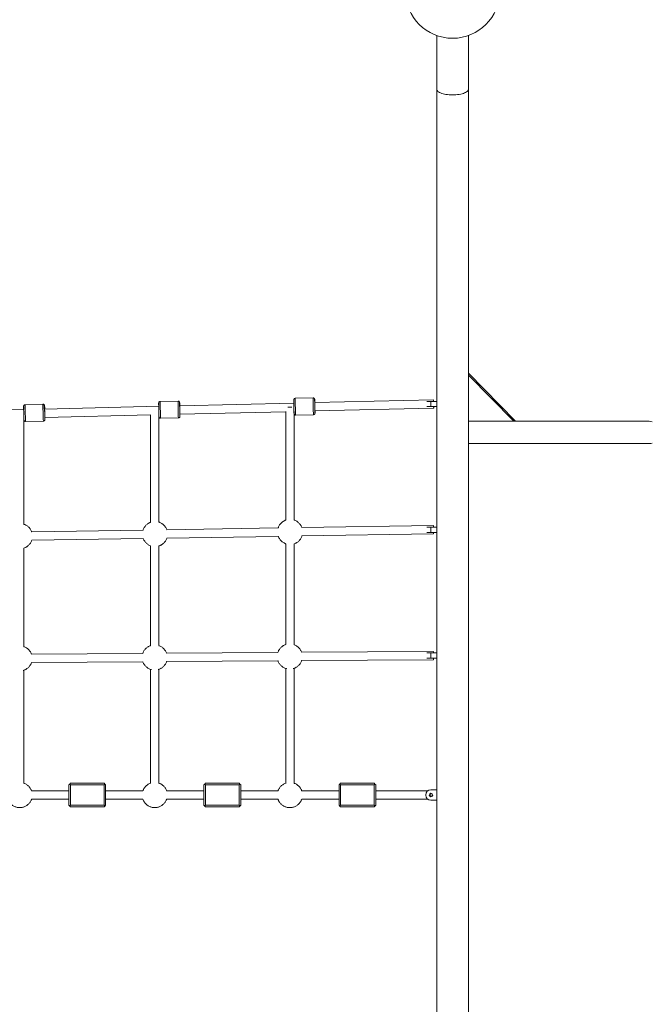
# Paper-space layout 'Fundament_Seitenansicht' of a CAD drawing. Units: millimetres. Extents: x 5 to 415, y 5 to 292.
# Drawn here: x 190 to 230, y 165 to 228 of the extents above; entities that cross this region are included whole.
import ezdxf

# ---------------------------------------------------------------- set-up
doc = ezdxf.new("R2010")
doc.units = ezdxf.units.MM

psp = doc.layouts.new('Fundament_Seitenansicht')

# ---------------------------------------------------------------- linework, layer by layer
at = {"color": 7, "linetype": 'Continuous', "lineweight": 15}
for p, q in [((216.53913, 226.8562), (216.53913, 223.42972)), ((218.54913, 223.42972), (218.54913, 226.8562)), ((216.53913, 223.42972), (216.53913, 142.10688)), ((218.54913, 142.10688), (218.54913, 223.42972)), ((221.55187, 202.32285), (218.54913, 205.3871)), ((200.08664, 203.60675), (198.9537, 203.58014)), ((200.08664, 203.60675), (200.08703, 203.60582)), ((208.67369, 203.80851), (207.54075, 203.78189)), ((208.67369, 203.80851), (208.67408, 203.80758)), ((216.33111, 203.69008), (208.77921, 203.50998)), ((215.90002, 203.59016), (216.1708, 203.59016)), ((216.1708, 203.59016), (216.1708, 203.25683)), ((216.53913, 203.59016), (216.1708, 203.59016)), ((190.26963, 203.06855), (183.0181, 202.89562)), ((191.4996, 203.405), (190.36665, 203.37838)), ((198.85663, 203.27334), (191.60513, 203.10041)), ((198.86121, 203.04448), (198.86242, 202.99502)), ((207.44363, 203.47813), (200.19217, 203.30519)), ((200.20645, 202.77205), (206.93136, 202.93243)), ((206.93136, 202.9343), (206.93136, 196.03031)), ((207.31493, 203.20937), (207.07543, 203.20937)), ((207.44826, 203.24623), (207.44947, 203.19678)), ((207.4647, 202.82179), (207.4647, 202.94635)), ((208.79343, 202.97683), (216.34382, 203.1569)), ((216.1708, 203.25683), (215.91271, 203.25683)), ((216.53913, 203.25683), (216.1708, 203.25683)), ((190.27417, 202.84272), (190.27537, 202.79326)), ((190.2847, 195.77365), (190.2847, 202.53543)), ((190.39171, 202.312), (191.52465, 202.33863)), ((191.61947, 202.56726), (198.34137, 202.72757)), ((198.34137, 202.72764), (198.34137, 195.89669)), ((198.8747, 195.90639), (198.8747, 202.74028)), ((198.97875, 202.51376), (200.1117, 202.54038)), ((207.4647, 196.03914), (207.4647, 202.79909)), ((207.5658, 202.71552), (208.69875, 202.74214)), ((218.54913, 202.32285), (221.4318, 202.32285)), ((221.4318, 202.32285), (221.55187, 202.32285)), ((230.04413, 202.32285), (221.55187, 202.32285)), ((218.54913, 200.90952), (230.04413, 200.90952)), ((197.8634, 195.40376), (190.7829, 195.29398)), ((206.45219, 195.53692), (199.37169, 195.42715)), ((216.33333, 195.69012), (207.96047, 195.56031)), ((215.904, 195.59015), (216.1708, 195.59015)), ((216.1708, 195.59015), (216.1708, 195.25682)), ((216.53913, 195.59015), (216.1708, 195.59015)), ((190.79117, 194.76072), (197.87167, 194.87049)), ((199.37995, 194.89388), (206.46046, 195.00366)), ((207.96874, 195.02704), (216.3416, 195.15686)), ((216.1708, 195.25682), (215.91235, 195.25682)), ((216.53913, 195.25682), (216.1708, 195.25682)), ((190.2847, 187.99219), (190.2847, 194.25709)), ((198.34137, 194.39954), (198.34137, 188.05634)), ((198.8747, 188.05187), (198.8747, 194.39071)), ((206.93136, 194.53335), (206.93136, 188.11638)), ((207.4647, 188.11154), (207.4647, 194.52433)), ((197.84626, 187.5613), (190.76369, 187.51194)), ((206.43574, 187.62116), (199.35317, 187.5718)), ((216.33561, 187.69015), (207.94265, 187.63166)), ((215.9057, 187.59016), (216.1708, 187.59016)), ((216.1708, 187.25682), (215.90943, 187.25682)), ((216.1708, 187.59016), (216.1708, 187.25682)), ((216.53913, 187.59016), (216.1708, 187.59016)), ((216.53913, 187.25682), (216.1708, 187.25682)), ((190.76768, 186.97863), (197.85025, 187.02798)), ((199.35716, 187.03849), (206.43973, 187.08784)), ((207.94664, 187.09834), (216.33932, 187.15683)), ((190.2847, 179.29395), (190.2847, 186.48926)), ((198.34137, 186.54481), (198.34137, 179.29309)), ((198.8747, 179.29309), (198.8747, 186.54931)), ((206.93136, 186.60449), (206.93136, 179.29221)), ((207.4647, 179.29221), (207.4647, 186.60936)), ((193.14636, 179.20016), (193.19636, 179.25016)), ((193.14636, 177.90016), (193.14636, 179.20016)), ((193.19636, 179.25016), (193.24636, 179.30016)), ((193.19636, 179.25016), (193.24636, 179.20016)), ((195.3797, 179.30016), (193.24636, 179.30016)), ((193.24636, 179.20016), (193.24636, 177.90016)), ((195.3797, 179.20016), (193.24636, 179.20016)), ((195.3797, 179.30016), (195.4297, 179.25016)), ((195.3797, 179.20016), (195.4297, 179.25016)), ((195.3797, 177.90016), (195.3797, 179.20016)), ((195.4297, 179.25016), (195.4797, 179.20016)), ((195.4797, 179.20016), (195.4797, 177.90016)), ((201.73636, 179.20016), (201.78637, 179.25016)), ((201.73636, 177.90016), (201.73636, 179.20016)), ((201.78637, 179.25016), (201.83636, 179.30016)), ((201.78637, 179.25016), (201.83636, 179.20016)), ((203.9697, 179.30016), (201.83636, 179.30016)), ((201.83636, 179.20016), (201.83636, 177.90016)), ((203.9697, 179.20016), (201.83636, 179.20016)), ((203.9697, 179.30016), (204.0197, 179.25016)), ((203.9697, 179.20016), (204.0197, 179.25016)), ((203.9697, 177.90016), (203.9697, 179.20016)), ((204.0197, 179.25016), (204.0697, 179.20016)), ((204.0697, 179.20016), (204.0697, 177.90016)), ((210.32636, 179.20016), (210.37637, 179.25016)), ((210.32636, 177.90016), (210.32636, 179.20016)), ((210.37637, 179.25016), (210.42637, 179.30016)), ((210.37637, 179.25016), (210.42637, 179.20016)), ((212.5597, 179.30016), (210.42637, 179.30016)), ((212.5597, 179.20016), (210.42637, 179.20016)), ((210.42637, 179.20016), (210.42637, 177.90016)), ((212.5597, 179.30016), (212.6097, 179.25016)), ((212.5597, 179.20016), (212.6097, 179.25016)), ((212.5597, 177.90016), (212.5597, 179.20016)), ((212.6097, 179.25016), (212.6597, 179.20016)), ((212.6597, 179.20016), (212.6597, 177.90016)), ((193.14636, 178.81682), (190.77195, 178.81682)), ((193.14636, 178.81682), (190.77195, 178.81682)), ((197.85421, 178.81682), (195.4797, 178.81682)), ((197.85421, 178.81682), (195.4797, 178.81682)), ((201.73636, 178.81682), (199.36195, 178.81682)), ((201.73636, 178.81682), (199.36195, 178.81682)), ((206.44421, 178.81682), (204.0697, 178.81682)), ((206.44421, 178.81682), (204.0697, 178.81682)), ((210.32636, 178.81682), (207.95195, 178.81682)), ((210.32636, 178.81682), (207.95195, 178.81682)), ((215.9708, 178.81682), (212.6597, 178.81682)), ((215.9708, 178.81682), (212.6597, 178.81682)), ((216.1708, 178.88349), (216.53913, 178.88349)), ((216.1708, 178.44016), (216.1708, 178.66015)), ((216.1708, 178.66015), (216.1708, 178.55016)), ((216.1708, 178.55016), (216.1708, 178.44016)), ((190.77186, 178.28349), (193.14636, 178.28349)), ((190.77186, 178.28349), (193.14636, 178.28349)), ((193.19636, 177.85015), (193.14636, 177.90016)), ((193.24636, 177.90016), (193.19636, 177.85015)), ((195.3797, 177.90016), (193.24636, 177.90016)), ((195.4297, 177.85015), (195.3797, 177.90016)), ((195.4797, 177.90016), (195.4297, 177.85015)), ((195.4797, 178.28349), (197.85411, 178.28349)), ((195.4797, 178.28349), (197.85411, 178.28349)), ((199.36186, 178.28349), (201.73636, 178.28349)), ((199.36186, 178.28349), (201.73636, 178.28349)), ((201.78637, 177.85015), (201.73636, 177.90016)), ((201.83636, 177.90016), (201.78637, 177.85015)), ((203.9697, 177.90016), (201.83636, 177.90016)), ((204.0197, 177.85015), (203.9697, 177.90016)), ((204.0697, 177.90016), (204.0197, 177.85015)), ((204.0697, 178.28349), (206.44411, 178.28349)), ((204.0697, 178.28349), (206.44411, 178.28349)), ((207.95186, 178.28349), (210.32636, 178.28349)), ((207.95186, 178.28349), (210.32636, 178.28349)), ((210.37637, 177.85015), (210.32636, 177.90016)), ((210.42637, 177.90016), (210.37637, 177.85015)), ((212.5597, 177.90016), (210.42637, 177.90016)), ((212.6097, 177.85015), (212.5597, 177.90016)), ((212.6597, 177.90016), (212.6097, 177.85015)), ((212.6597, 178.28349), (215.9708, 178.28349)), ((212.6597, 178.28349), (215.9708, 178.28349)), ((216.53913, 178.21682), (216.1708, 178.21682)), ((193.19636, 177.85015), (193.24636, 177.80015)), ((193.24636, 177.80015), (195.3797, 177.80015)), ((195.4297, 177.85015), (195.3797, 177.80015)), ((201.78637, 177.85015), (201.83636, 177.80015)), ((201.83636, 177.80015), (203.9697, 177.80015)), ((204.0197, 177.85015), (203.9697, 177.80015)), ((210.37637, 177.85015), (210.42637, 177.80015)), ((210.42637, 177.80015), (212.5597, 177.80015)), ((212.6097, 177.85015), (212.5597, 177.80015))]:
    psp.add_line(p, q, dxfattribs=at)
at = {"color": 8, "linetype": 'Continuous', "lineweight": 15}
psp.add_line((218.54913, 205.26457), (221.4318, 202.32285), dxfattribs=at)
at = {"color": 7, "linetype": 'Continuous', "lineweight": 15, "flags": 128}
for points in [[(216.53913, 223.42972), (216.5406, 223.41086), (216.55237, 223.37335), (216.57576, 223.3365), (216.61051, 223.30075), (216.6562, 223.2665), (216.7123, 223.23417), (216.77816, 223.20414), (216.85299, 223.17675), (216.93593, 223.15232), (217.026, 223.13114), (217.12214, 223.11348), (217.22323, 223.09951), (217.32809, 223.08941), (217.43547, 223.08331), (217.54413, 223.08127)], [(218.54913, 223.42972), (218.54766, 223.41086), (218.53589, 223.37335), (218.5125, 223.3365), (218.47775, 223.30075), (218.43206, 223.2665), (218.37596, 223.23417), (218.3101, 223.20414), (218.23527, 223.17675), (218.15233, 223.15232), (218.06226, 223.13114), (217.96612, 223.11348), (217.86503, 223.09951), (217.76018, 223.08941), (217.65279, 223.08331), (217.54413, 223.08127), (217.43547, 223.08331), (217.32809, 223.08941), (217.22323, 223.09951), (217.12214, 223.11348), (217.026, 223.13114), (216.93593, 223.15232), (216.85299, 223.17675), (216.77816, 223.20414), (216.7123, 223.23417), (216.6562, 223.2665), (216.61051, 223.30075), (216.57576, 223.3365), (216.55237, 223.37335), (216.5406, 223.41086), (216.53913, 223.42972)], [(217.54413, 223.08127), (217.65279, 223.08331), (217.76018, 223.08941), (217.86503, 223.09951), (217.96612, 223.11348), (218.06226, 223.13114), (218.15233, 223.15232), (218.23527, 223.17675), (218.3101, 223.20414), (218.37596, 223.23417), (218.43206, 223.2665), (218.47775, 223.30075), (218.5125, 223.3365), (218.53589, 223.37335), (218.54766, 223.41086), (218.54913, 223.42972)], [(208.784, 203.23999), (208.78262, 203.29761), (208.78141, 203.35429), (208.78043, 203.40739), (208.77971, 203.45443), (208.77929, 203.49319), (208.7792, 203.52189), (208.77944, 203.53916), (208.77999, 203.54421), (208.78083, 203.53679), (208.78192, 203.51726), (208.78225, 203.51005)], [(216.33107, 203.59016), (216.33072, 203.61698), (216.33042, 203.65189), (216.33045, 203.6761), (216.33081, 203.68851), (216.33148, 203.68852), (216.33243, 203.67615), (216.33361, 203.65196), (216.33498, 203.61708), (216.33591, 203.59016)], [(191.6099, 202.83649), (191.60852, 202.8941), (191.60731, 202.95078), (191.60633, 203.00388), (191.60561, 203.05092), (191.6052, 203.08969), (191.60511, 203.11838), (191.60534, 203.13565), (191.60589, 203.1407), (191.60673, 203.13328), (191.60782, 203.11375), (191.60841, 203.10049)], [(200.19695, 203.03824), (200.19557, 203.09585), (200.19436, 203.15254), (200.19338, 203.20564), (200.19266, 203.25267), (200.19225, 203.29144), (200.19215, 203.32013), (200.19239, 203.3374), (200.19294, 203.34245), (200.19378, 203.33503), (200.19487, 203.3155), (200.19533, 203.30526)], [(200.19914, 202.95737), (200.19843, 202.98238), (200.19695, 203.03824)], [(208.78642, 203.15147), (208.78548, 203.18414), (208.784, 203.23999)], [(191.52529, 202.34228), (191.52504, 202.33982), (191.52465, 202.33863)], [(191.6119, 202.76224), (191.61138, 202.78063), (191.6099, 202.83649)], [(200.11234, 202.54403), (200.11208, 202.54158), (200.1117, 202.54038)], [(208.69938, 202.74578), (208.69913, 202.74334), (208.69875, 202.74214)], [(216.33353, 195.59015), (216.33327, 195.61705), (216.33303, 195.65194), (216.33299, 195.67616), (216.33317, 195.68856), (216.33354, 195.68857), (216.3341, 195.67618), (216.33482, 195.65197), (216.33565, 195.61708), (216.33623, 195.59015)], [(216.33453, 187.59016), (216.33454, 187.60687), (216.33465, 187.6442), (216.3349, 187.67121), (216.33526, 187.68664), (216.33573, 187.68976), (216.33628, 187.68043), (216.33688, 187.65909), (216.33752, 187.62673), (216.33807, 187.59016)], [(216.3404, 187.25682), (216.34035, 187.22025), (216.34017, 187.18789), (216.33986, 187.16655), (216.33944, 187.15722), (216.33893, 187.16034), (216.33835, 187.17577), (216.33773, 187.20278), (216.3371, 187.24011), (216.33686, 187.25682)]]:
    psp.add_lwpolyline(points, dxfattribs=at)
at = {"color": 7, "linetype": 'Continuous', "lineweight": 15}
for centre, radius in [((217.54413, 229.68285), 3), ((216.1708, 178.55016), 0.11)]:
    psp.add_circle(centre, radius, dxfattribs=at)
at = {"color": 8, "linetype": 'Continuous', "lineweight": 15}
for centre, radius, start, end in [((211.91721, 203.44943), 12.96416, 179.4223152, 182.1122747), ((213.04513, 203.47602), 12.95915, 179.4219816, 182.1129823), ((220.50389, 203.65122), 12.9638, 179.4224647, 182.1124992), ((221.63708, 203.67784), 12.96405, 179.4224899, 182.112474), ((203.32991, 203.24767), 12.96392, 179.42229, 182.1122999), ((204.45892, 203.27427), 12.95998, 179.4220402, 182.1129037), ((207.87236, 203.07136), 8.91106, 180.6414303, 183.5875197), ((208.99555, 203.09761), 8.90131, 180.6398162, 183.5891339), ((216.45606, 203.27297), 8.90772, 180.6408157, 183.5879594), ((217.58784, 203.29954), 8.90655, 180.6405598, 183.588142), ((199.28617, 202.86963), 8.91193, 180.6415729, 183.5873772), ((200.4074, 202.89582), 8.90021, 180.639695, 183.5893284)]:
    psp.add_arc(centre, radius, start, end, dxfattribs=at)
at = {"color": 7, "linetype": 'Continuous', "lineweight": 15}
for centre, radius, start, end in [((190.6902, 203.08195), 0.41815, 176.2316, 181.8274903), ((185.38787, 202.99573), 6.12542, 0.9584747, 3.8310688), ((199.25257, 203.28496), 0.39345, 176.1776739, 181.683773), ((207.8154, 203.48798), 0.3692, 176.1223542, 181.5201274), ((218.34501, 203.30309), 2.00652, 181.3212472, 184.1782922), ((214.63996, 203.20741), 1.70461, 358.301829, 1.661148), ((230.04413, 201.61618), 0.70667, 73.485612, 90), ((230.04413, 201.61618), 0.70667, 270, 286.5363129), ((219.91601, 195.31068), 3.57772, 180.8625964, 182.4642222), ((213.29861, 195.20084), 3.0433, 359.1719666, 1.0540778), ((216.1708, 178.55016), 0.33333, 90, 180), ((216.1708, 178.55016), 0.33333, 180, 270)]:
    psp.add_arc(centre, radius, start, end, dxfattribs=at)
for points, knots in [([(198.95383, 203.57883), (198.94906, 203.57903), (198.93341, 203.57965), (198.90798, 203.56951), (198.88272, 203.5506), (198.86776, 203.52899), (198.86052, 203.51111), (198.85725, 203.49771), (198.85619, 203.48952), (198.85603, 203.48676), (198.85596, 203.48556)], [0, 0, 0, 0, 0.0839649, 0.27520726, 0.46679599, 0.63739154, 0.73381156, 0.81713657, 0.92003689, 1, 1, 1, 1]), ([(200.18894, 203.51553), (200.1889, 203.51594), (200.18866, 203.51837), (200.18795, 203.5235), (200.18538, 203.5344), (200.18155, 203.54547), (200.17428, 203.56033), (200.15985, 203.57929), (200.13592, 203.5967), (200.10975, 203.60667), (200.09284, 203.60577), (200.08674, 203.60545)], [0, 0, 0, 0, 0.02708226, 0.16046603, 0.2344691, 0.29697765, 0.38437484, 0.52942605, 0.70773567, 0.89458054, 1, 1, 1, 1]), ([(207.44263, 203.67566), (207.4426, 203.67555), (207.44224, 203.6745), (207.44198, 203.65629), (207.44191, 203.62133), (207.4423, 203.57114), (207.44309, 203.50902), (207.44429, 203.43538), (207.44587, 203.35381), (207.44724, 203.28931), (207.44811, 203.25357), (207.44828, 203.24636)], [0, 0, 0, 0, 0.01681165, 0.15459899, 0.2896899, 0.42039572, 0.55402234, 0.69120158, 0.82929961, 0.96556647, 1, 1, 1, 1]), ([(207.54088, 203.78059), (207.5361, 203.78078), (207.52046, 203.78141), (207.49503, 203.77126), (207.46976, 203.75236), (207.45481, 203.73074), (207.44757, 203.71286), (207.44429, 203.69946), (207.44324, 203.69126), (207.44308, 203.68852), (207.44301, 203.68731)], [0, 0, 0, 0, 0.08396823, 0.27521039, 0.46678415, 0.6374158, 0.73383504, 0.81715635, 0.92005359, 1, 1, 1, 1]), ([(207.4521, 203.47833), (207.45148, 203.49814), (207.45011, 203.54185), (207.44813, 203.59581), (207.44627, 203.63931), (207.44475, 203.66756), (207.44402, 203.67357), (207.44369, 203.6763)], [0, 0, 0, 0, 0.18208317, 0.40173632, 0.61570507, 0.82499504, 1, 1, 1, 1]), ([(208.77599, 203.71728), (208.77595, 203.71769), (208.77571, 203.72011), (208.775, 203.72526), (208.77243, 203.73616), (208.7686, 203.74722), (208.76132, 203.76208), (208.74689, 203.78104), (208.72297, 203.79846), (208.6968, 203.80843), (208.67989, 203.80753), (208.67379, 203.80721)], [0, 0, 0, 0, 0.02706982, 0.16045275, 0.23448831, 0.29699497, 0.38435473, 0.529402, 0.70774751, 0.89458089, 1, 1, 1, 1]), ([(208.78263, 203.21645), (208.78198, 203.2428), (208.78065, 203.29709), (208.77884, 203.38043), (208.77723, 203.46293), (208.77597, 203.53951), (208.77514, 203.60492), (208.77477, 203.65602), (208.77488, 203.68932), (208.77517, 203.70666), (208.77577, 203.70757), (208.77607, 203.71353), (208.77683, 203.7042), (208.7776, 203.69966), (208.77908, 203.67197), (208.78103, 203.62667), (208.78304, 203.57166), (208.78439, 203.52844), (208.78496, 203.51011)], [0, 0, 0, 0, 0.0674253, 0.13889179, 0.21332326, 0.28934256, 0.36535651, 0.4397907, 0.51125509, 0.57868137, 0.5980894, 0.646107, 0.67558718, 0.71757082, 0.79200706, 0.86802056, 0.94403555, 1, 1, 1, 1]), ([(190.26854, 203.27215), (190.2685, 203.27204), (190.26814, 203.27101), (190.26789, 203.25278), (190.26781, 203.21782), (190.2682, 203.16764), (190.26899, 203.10551), (190.27019, 203.03187), (190.27178, 202.9503), (190.27314, 202.8858), (190.27401, 202.85006), (190.27419, 202.84285)], [0, 0, 0, 0, 0.01681115, 0.15459858, 0.28968957, 0.42039547, 0.55402217, 0.69120151, 0.8292996, 0.96557903, 1, 1, 1, 1]), ([(190.36678, 203.37708), (190.36201, 203.37727), (190.34637, 203.37791), (190.32094, 203.36775), (190.29567, 203.34885), (190.28072, 203.32724), (190.27347, 203.30935), (190.2702, 203.29595), (190.26914, 203.28776), (190.26898, 203.285), (190.26891, 203.2838)], [0, 0, 0, 0, 0.08396147, 0.27519626, 0.46677741, 0.6374041, 0.73382453, 0.8171438, 0.92004006, 1, 1, 1, 1]), ([(190.2782, 203.06876), (190.27751, 203.09068), (190.27608, 203.13654), (190.27403, 203.19234), (190.27217, 203.23579), (190.27065, 203.26406), (190.26992, 203.27006), (190.26959, 203.27279)], [0, 0, 0, 0, 0.19744344, 0.41297167, 0.62292206, 0.82828161, 1, 1, 1, 1]), ([(191.60189, 203.31378), (191.60185, 203.31418), (191.60161, 203.3166), (191.6009, 203.32175), (191.59833, 203.33264), (191.5945, 203.34372), (191.58723, 203.35858), (191.5728, 203.37753), (191.54887, 203.39495), (191.5227, 203.40492), (191.50579, 203.40402), (191.49969, 203.4037)], [0, 0, 0, 0, 0.027069534, 0.160451471, 0.234453521, 0.296999618, 0.384356024, 0.529405239, 0.70773969, 0.894581989, 1, 1, 1, 1]), ([(191.60853, 202.81294), (191.60789, 202.83929), (191.60655, 202.89358), (191.60474, 202.97692), (191.60314, 203.05942), (191.60187, 203.13599), (191.60104, 203.20142), (191.60067, 203.25248), (191.60078, 203.28594), (191.60109, 203.30283), (191.60146, 203.30393), (191.60154, 203.30418)], [0, 0, 0, 0, 0.11273469, 0.23222623, 0.35667564, 0.48376904, 0.61087317, 0.73532553, 0.85481356, 0.96754989, 1, 1, 1, 1]), ([(191.60264, 203.30224), (191.60287, 203.30047), (191.60352, 203.29556), (191.60498, 203.26866), (191.60694, 203.22313), (191.609, 203.16635), (191.61042, 203.12098), (191.61105, 203.10055)], [0, 0, 0, 0, 0.12693827, 0.35198564, 0.58181925, 0.81164657, 1, 1, 1, 1]), ([(198.85559, 203.47391), (198.85555, 203.47379), (198.85519, 203.47277), (198.85493, 203.45452), (198.85486, 203.41958), (198.85525, 203.36939), (198.85604, 203.30726), (198.85724, 203.23362), (198.85883, 203.15205), (198.86019, 203.08756), (198.86106, 203.05182), (198.86124, 203.04461)], [0, 0, 0, 0, 0.01681123, 0.15460237, 0.28968865, 0.4203952, 0.55403184, 0.69121186, 0.82929875, 0.96557886, 1, 1, 1, 1]), ([(198.86515, 203.27355), (198.8645, 203.29441), (198.8631, 203.33919), (198.86108, 203.39407), (198.85922, 203.43756), (198.8577, 203.4658), (198.85697, 203.47181), (198.85664, 203.47454)], [0, 0, 0, 0, 0.18982946, 0.40740151, 0.61935316, 0.82665323, 1, 1, 1, 1]), ([(198.86271, 202.98338), (198.86338, 202.95742), (198.86475, 202.90395), (198.86696, 202.82741), (198.86922, 202.75624), (198.87142, 202.69545), (198.87337, 202.65016), (198.87483, 202.62319), (198.87548, 202.61829), (198.87571, 202.61652)], [0, 0, 0, 0, 0.13995474, 0.28828933, 0.44279342, 0.60057442, 0.75835234, 0.91285636, 1, 1, 1, 1]), ([(200.19558, 203.01469), (200.19493, 203.04104), (200.1936, 203.09533), (200.19179, 203.17867), (200.19019, 203.26118), (200.18892, 203.33775), (200.18809, 203.40317), (200.18772, 203.45423), (200.18783, 203.48769), (200.18813, 203.50458), (200.1885, 203.50568), (200.18859, 203.50593)], [0, 0, 0, 0, 0.11273442, 0.23222568, 0.35668547, 0.48377857, 0.61087409, 0.73532616, 0.85481391, 0.96754997, 1, 1, 1, 1]), ([(200.18969, 203.50399), (200.18992, 203.50222), (200.19056, 203.49732), (200.19202, 203.47041), (200.19399, 203.42488), (200.19602, 203.36901), (200.1974, 203.32471), (200.19801, 203.30533)], [0, 0, 0, 0, 0.12816213, 0.35539114, 0.5874352, 0.81948353, 1, 1, 1, 1]), ([(200.20876, 202.64597), (200.20843, 202.6487), (200.2077, 202.6547), (200.20618, 202.68301), (200.20431, 202.7263), (200.20221, 202.78448), (200.19996, 202.85454), (200.19771, 202.93222), (200.19628, 202.9875), (200.19558, 203.01469)], [0, 0, 0, 0, 0.11917543, 0.26169837, 0.40740745, 0.55698755, 0.70756498, 0.85615721, 1, 1, 1, 1]), ([(207.44975, 203.18513), (207.45042, 203.15917), (207.4518, 203.1057), (207.45401, 203.02917), (207.45627, 202.958), (207.45846, 202.89721), (207.46042, 202.8519), (207.46188, 202.82495), (207.46253, 202.82005), (207.46276, 202.81828)], [0, 0, 0, 0, 0.13994261, 0.28827887, 0.44278461, 0.60056728, 0.75835269, 0.91285545, 1, 1, 1, 1]), ([(208.7958, 202.84773), (208.79547, 202.85046), (208.79475, 202.85645), (208.79323, 202.88476), (208.79136, 202.92805), (208.78925, 202.98623), (208.78701, 203.05629), (208.78476, 203.13397), (208.78333, 203.18925), (208.78263, 203.21645)], [0, 0, 0, 0, 0.11917191, 0.26169329, 0.40740072, 0.55697918, 0.70755488, 0.85614548, 1, 1, 1, 1]), ([(208.79685, 202.97691), (208.79695, 202.96924), (208.79732, 202.94101), (208.79757, 202.90315), (208.79752, 202.86762), (208.79725, 202.84951), (208.7969, 202.84848), (208.79686, 202.84837)], [0, 0, 0, 0, 0.10391387, 0.38251818, 0.67046105, 0.96416307, 1, 1, 1, 1]), ([(190.27566, 202.78162), (190.27633, 202.75566), (190.27771, 202.70219), (190.27991, 202.62566), (190.28218, 202.55449), (190.28437, 202.4937), (190.28632, 202.44839), (190.28779, 202.42145), (190.28843, 202.41653), (190.28866, 202.41476)], [0, 0, 0, 0, 0.13994261, 0.2882905, 0.4427844, 0.60056667, 0.75835309, 0.91285372, 1, 1, 1, 1]), ([(190.28941, 202.40324), (190.28945, 202.40283), (190.28969, 202.40039), (190.2904, 202.39526), (190.29297, 202.38437), (190.2968, 202.37329), (190.30407, 202.35843), (190.31851, 202.33947), (190.34243, 202.32205), (190.36861, 202.31209), (190.38553, 202.31298), (190.39165, 202.31331)], [0, 0, 0, 0, 0.02707533, 0.16042495, 0.23440907, 0.29694001, 0.38427525, 0.52928932, 0.70758056, 0.89437758, 1, 1, 1, 1]), ([(191.52454, 202.33993), (191.5293, 202.33974), (191.54494, 202.3391), (191.57036, 202.34926), (191.59564, 202.36816), (191.61058, 202.38977), (191.61783, 202.40765), (191.6211, 202.42106), (191.62216, 202.42925), (191.62232, 202.432), (191.62239, 202.43321)], [0, 0, 0, 0, 0.083876617, 0.275157623, 0.466721329, 0.637365962, 0.733796529, 0.817124572, 0.920031645, 1, 1, 1, 1]), ([(191.62171, 202.44422), (191.62138, 202.44695), (191.62065, 202.45294), (191.61913, 202.48125), (191.61727, 202.52454), (191.61516, 202.58272), (191.61292, 202.65278), (191.61066, 202.73047), (191.60924, 202.78575), (191.60853, 202.81294)], [0, 0, 0, 0, 0.11917383, 0.26169487, 0.40740199, 0.55698009, 0.7075555, 0.85614575, 1, 1, 1, 1]), ([(191.62283, 202.56734), (191.6229, 202.56176), (191.62324, 202.5357), (191.62347, 202.49973), (191.62342, 202.46407), (191.62315, 202.446), (191.6228, 202.44497), (191.62276, 202.44486)], [0, 0, 0, 0, 0.07812267, 0.3647452, 0.66098372, 0.96313522, 1, 1, 1, 1]), ([(198.87646, 202.60499), (198.8765, 202.60458), (198.87674, 202.60216), (198.87745, 202.59702), (198.88001, 202.58612), (198.88385, 202.57505), (198.89112, 202.56019), (198.90555, 202.54122), (198.92948, 202.52381), (198.95566, 202.51384), (198.97258, 202.51474), (198.97869, 202.51507)], [0, 0, 0, 0, 0.02706325, 0.16041424, 0.23443084, 0.29692403, 0.38426016, 0.52931176, 0.70757756, 0.8943765, 1, 1, 1, 1]), ([(200.11159, 202.54168), (200.11635, 202.54149), (200.13199, 202.54086), (200.15742, 202.55101), (200.18268, 202.56992), (200.19764, 202.59152), (200.20488, 202.60941), (200.20815, 202.62281), (200.20921, 202.63101), (200.20937, 202.63376), (200.20944, 202.63496)], [0, 0, 0, 0, 0.08387754, 0.27514533, 0.46673924, 0.63734763, 0.73382031, 0.81711163, 0.92004519, 1, 1, 1, 1]), ([(200.20984, 202.77213), (200.20993, 202.7655), (200.21029, 202.73835), (200.21052, 202.70144), (200.21047, 202.66584), (200.2102, 202.64778), (200.20985, 202.64672), (200.20981, 202.64661)], [0, 0, 0, 0, 0.0912109, 0.37376635, 0.6657897, 0.96365377, 1, 1, 1, 1]), ([(207.46351, 202.80675), (207.46355, 202.80634), (207.46379, 202.8039), (207.46449, 202.79877), (207.46706, 202.78787), (207.4709, 202.7768), (207.47817, 202.76194), (207.4926, 202.74298), (207.51653, 202.72557), (207.54271, 202.71559), (207.55963, 202.71649), (207.56574, 202.71682)], [0, 0, 0, 0, 0.02707599, 0.16042767, 0.23441315, 0.29694524, 0.38428209, 0.52929538, 0.70757182, 0.89438137, 1, 1, 1, 1]), ([(208.69864, 202.74344), (208.7034, 202.74324), (208.71904, 202.7426), (208.74446, 202.75277), (208.76973, 202.77166), (208.78468, 202.79328), (208.79193, 202.81116), (208.7952, 202.82456), (208.79625, 202.83276), (208.79642, 202.83551), (208.79649, 202.83672)], [0, 0, 0, 0, 0.08387168, 0.27514854, 0.46671825, 0.63736411, 0.73379325, 0.81712312, 0.92003093, 1, 1, 1, 1]), ([(206.93136, 196.03031), (206.91652, 196.02504), (206.87667, 196.0109), (206.82409, 195.98333), (206.76206, 195.94581), (206.70024, 195.90031), (206.63378, 195.83897), (206.57373, 195.76928), (206.52232, 195.69308), (206.48097, 195.61553), (206.46174, 195.56181), (206.45284, 195.53694)], [0, 0, 0, 0, 0.06643643, 0.17826793, 0.24958567, 0.37233014, 0.50136605, 0.63044492, 0.7595278, 0.88861229, 1, 1, 1, 1]), ([(207.95956, 195.5603), (207.95758, 195.56641), (207.94615, 195.60164), (207.9156, 195.66238), (207.86805, 195.74094), (207.81098, 195.81316), (207.74623, 195.87844), (207.67441, 195.93597), (207.59633, 195.98443), (207.52607, 196.01931), (207.48082, 196.03393), (207.4647, 196.03914)], [0, 0, 0, 0, 0.02706542, 0.1558729, 0.28468376, 0.41349356, 0.54230037, 0.6711098, 0.79991866, 0.92872575, 1, 1, 1, 1]), ([(190.78199, 195.29397), (190.78001, 195.30009), (190.76858, 195.33531), (190.73803, 195.39606), (190.69047, 195.47461), (190.63341, 195.54683), (190.56865, 195.61211), (190.49683, 195.66964), (190.41877, 195.71812), (190.34771, 195.75332), (190.30164, 195.76818), (190.2847, 195.77365)], [0, 0, 0, 0, 0.02696824, 0.15531377, 0.28366136, 0.41200948, 0.54035474, 0.66870055, 0.7970457, 0.92539151, 1, 1, 1, 1]), ([(198.34137, 195.89669), (198.32693, 195.89156), (198.28749, 195.87756), (198.2353, 195.85017), (198.17328, 195.81264), (198.11146, 195.76714), (198.04499, 195.70581), (197.98495, 195.63612), (197.93353, 195.55992), (197.89218, 195.48236), (197.87295, 195.42865), (197.86405, 195.40377)], [0, 0, 0, 0, 0.0647344, 0.17676596, 0.24821659, 0.37118591, 0.5004532, 0.62976641, 0.75908455, 0.88840927, 1, 1, 1, 1]), ([(199.37077, 195.42713), (199.36879, 195.43325), (199.35737, 195.46848), (199.32682, 195.52922), (199.27926, 195.60777), (199.22219, 195.68), (199.15744, 195.74527), (199.08562, 195.80281), (199.00755, 195.85127), (198.93689, 195.88632), (198.89123, 195.90105), (198.8747, 195.90639)], [0, 0, 0, 0, 0.02702204, 0.15559734, 0.28417259, 0.41274994, 0.54132613, 0.66990289, 0.79848134, 0.92705558, 1, 1, 1, 1]), ([(190.42726, 194.31962), (190.44181, 194.32823), (190.4814, 194.35167), (190.54308, 194.39739), (190.60959, 194.45865), (190.66962, 194.52836), (190.72104, 194.60456), (190.76239, 194.68211), (190.78162, 194.73582), (190.79052, 194.7607)], [0, 0, 0, 0, 0.0867895, 0.2361637, 0.39319284, 0.55027315, 0.70735943, 0.86444769, 1, 1, 1, 1]), ([(197.87258, 194.87051), (197.87457, 194.86439), (197.88599, 194.82916), (197.91654, 194.76842), (197.9641, 194.68987), (198.02116, 194.61764), (198.08592, 194.55238), (198.15772, 194.49478), (198.23589, 194.44657), (198.29761, 194.41509), (198.33402, 194.40303), (198.34137, 194.4006)], [0, 0, 0, 0, 0.02816021, 0.16215232, 0.29614165, 0.43013647, 0.56412625, 0.69812093, 0.83211264, 0.96610754, 1, 1, 1, 1]), ([(199.01605, 194.45278), (199.0306, 194.46139), (199.07019, 194.48483), (199.13186, 194.53055), (199.19838, 194.59181), (199.25841, 194.66153), (199.30983, 194.73772), (199.35118, 194.81528), (199.3704, 194.86899), (199.37931, 194.89387)], [0, 0, 0, 0, 0.08679268, 0.23616353, 0.3931874, 0.55026706, 0.70735461, 0.86444824, 1, 1, 1, 1]), ([(206.46137, 195.00367), (206.46335, 194.99755), (206.47478, 194.96232), (206.50533, 194.90158), (206.55289, 194.82303), (206.60995, 194.7508), (206.67471, 194.68554), (206.74651, 194.62794), (206.82467, 194.57972), (206.8868, 194.54809), (206.92361, 194.53591), (206.93136, 194.53335)], [0, 0, 0, 0, 0.02810218, 0.16184895, 0.29558906, 0.42933301, 0.56307383, 0.69681626, 0.83056045, 0.96430157, 1, 1, 1, 1]), ([(207.60484, 194.58594), (207.61939, 194.59456), (207.65897, 194.61799), (207.72065, 194.66371), (207.78716, 194.72498), (207.84719, 194.79469), (207.89861, 194.87088), (207.93997, 194.94844), (207.95919, 195.00215), (207.9681, 195.02703)], [0, 0, 0, 0, 0.08678954, 0.23616243, 0.39319163, 0.550272, 0.70735931, 0.86444763, 1, 1, 1, 1]), ([(190.2847, 194.25709), (190.30881, 194.26542), (190.35801, 194.28241), (190.40387, 194.30705), (190.42726, 194.31962)], [0, 0, 0, 0, 0.48997761, 1, 1, 1, 1]), ([(198.8747, 194.39071), (198.8984, 194.3989), (198.94719, 194.41577), (198.99266, 194.44021), (199.01605, 194.45278)], [0, 0, 0, 0, 0.48570875, 1, 1, 1, 1]), ([(207.4647, 194.52433), (207.48799, 194.53238), (207.53636, 194.54911), (207.58145, 194.57337), (207.60484, 194.58594)], [0, 0, 0, 0, 0.48135764, 1, 1, 1, 1]), ([(190.76369, 187.51194), (190.76181, 187.51792), (190.75075, 187.5531), (190.72082, 187.61396), (190.67398, 187.69295), (190.61758, 187.76569), (190.55343, 187.83156), (190.48214, 187.88977), (190.40449, 187.93885), (190.33824, 187.97283), (190.29696, 187.98671), (190.2847, 187.99084)], [0, 0, 0, 0, 0.02685003, 0.15795749, 0.28906041, 0.42016792, 0.5512755, 0.6823809, 0.81348765, 0.94459444, 1, 1, 1, 1]), ([(198.34137, 188.05508), (198.32245, 188.04862), (198.27829, 188.03352), (198.22125, 188.00453), (198.15894, 187.96746), (198.09687, 187.92259), (198.03014, 187.86213), (197.96947, 187.79299), (197.91736, 187.71727), (197.87522, 187.63995), (197.85545, 187.58626), (197.84626, 187.5613)], [0, 0, 0, 0, 0.08273008, 0.1931848, 0.26417239, 0.38308627, 0.50974263, 0.63647037, 0.76320433, 0.88994072, 1, 1, 1, 1]), ([(199.35317, 187.5718), (199.35129, 187.57778), (199.34023, 187.61295), (199.3103, 187.67382), (199.26346, 187.75281), (199.20706, 187.82555), (199.14291, 187.89141), (199.07163, 187.94963), (198.99396, 187.9987), (198.92789, 188.03262), (198.88679, 188.04645), (198.8747, 188.05051)], [0, 0, 0, 0, 0.02687208, 0.15808174, 0.2892895, 0.42050039, 0.55170728, 0.68291964, 0.8141267, 0.94533681, 1, 1, 1, 1]), ([(206.93136, 188.11513), (206.91228, 188.10861), (206.86794, 188.09345), (206.81073, 188.06439), (206.74842, 188.02731), (206.68634, 187.98245), (206.61962, 187.92199), (206.55895, 187.85285), (206.50684, 187.77713), (206.4647, 187.69981), (206.44493, 187.64611), (206.43574, 187.62116)], [0, 0, 0, 0, 0.08342781, 0.19379867, 0.26473518, 0.38355556, 0.51011576, 0.63674729, 0.76338502, 0.89002939, 1, 1, 1, 1]), ([(207.94265, 187.63166), (207.94077, 187.63764), (207.92971, 187.67281), (207.89978, 187.73368), (207.85294, 187.81266), (207.79654, 187.88541), (207.73239, 187.95127), (207.66111, 188.00949), (207.58344, 188.05855), (207.51753, 188.0924), (207.47661, 188.10618), (207.4647, 188.11019)], [0, 0, 0, 0, 0.0268928, 0.1582064, 0.28951751, 0.42083087, 0.5521421, 0.68345671, 0.81476831, 0.94608177, 1, 1, 1, 1]), ([(190.40064, 186.54065), (190.41546, 186.54926), (190.45511, 186.57229), (190.51704, 186.6174), (190.58381, 186.67778), (190.64447, 186.74693), (190.69658, 186.82265), (190.73872, 186.89998), (190.75849, 186.95367), (190.76768, 186.97863)], [0, 0, 0, 0, 0.08798485, 0.23537146, 0.39234984, 0.54942127, 0.70650599, 0.86358814, 1, 1, 1, 1]), ([(197.85025, 187.02798), (197.85213, 187.022), (197.86319, 186.98683), (197.89313, 186.92597), (197.93995, 186.84697), (197.99637, 186.77425), (198.0605, 186.70833), (198.13184, 186.6503), (198.20929, 186.60055), (198.29213, 186.56096), (198.35432, 186.53684), (198.38921, 186.52914), (198.39422, 186.52803)], [0, 0, 0, 0, 0.02446074, 0.14390141, 0.26334237, 0.382779, 0.50221978, 0.62165857, 0.74109859, 0.86054091, 0.97997862, 1, 1, 1, 1]), ([(198.99012, 186.60051), (199.00495, 186.60912), (199.04459, 186.63215), (199.10652, 186.67725), (199.17329, 186.73764), (199.23396, 186.80679), (199.28606, 186.88251), (199.3282, 186.95984), (199.34797, 187.01353), (199.35716, 187.03849)], [0, 0, 0, 0, 0.08798209, 0.235364973, 0.392350714, 0.549422418, 0.706505482, 0.8635879, 1, 1, 1, 1]), ([(206.43973, 187.08784), (206.44161, 187.08186), (206.45267, 187.04669), (206.48261, 186.98582), (206.52944, 186.90683), (206.58585, 186.8341), (206.64998, 186.76819), (206.72132, 186.71016), (206.79877, 186.66043), (206.8816, 186.62077), (206.94528, 186.59625), (206.9817, 186.58828), (206.98822, 186.58686)], [0, 0, 0, 0, 0.02431416, 0.14303664, 0.2617606, 0.38047958, 0.4992027, 0.61792285, 0.73664629, 0.85536863, 0.9740899, 1, 1, 1, 1]), ([(207.40853, 186.59052), (207.41289, 186.59154), (207.44705, 186.59948), (207.5049, 186.62222), (207.55587, 186.64825), (207.5796, 186.66037)], [0, 0, 0, 0, 0.07237579, 0.56809829, 1, 1, 1, 1]), ([(207.57961, 186.66037), (207.59443, 186.66898), (207.63407, 186.69201), (207.696, 186.73711), (207.76277, 186.7975), (207.82344, 186.86665), (207.87555, 186.94237), (207.91768, 187.0197), (207.93745, 187.07339), (207.94664, 187.09834)], [0, 0, 0, 0, 0.08798351, 0.23536634, 0.3923495, 0.54942226, 0.70650622, 0.86358858, 1, 1, 1, 1]), ([(190.23624, 186.4724), (190.23837, 186.4729), (190.27028, 186.48042), (190.32592, 186.50256), (190.37691, 186.52855), (190.40064, 186.54065)], [0, 0, 0, 0, 0.03670135, 0.55148828, 1, 1, 1, 1]), ([(198.82246, 186.53148), (198.82567, 186.53223), (198.85869, 186.53995), (198.91541, 186.56239), (198.96639, 186.5884), (198.99012, 186.60051)], [0, 0, 0, 0, 0.05450416, 0.55977726, 1, 1, 1, 1]), ([(190.77195, 178.81682), (190.76447, 178.83684), (190.7482, 178.88042), (190.715, 178.94517), (190.67335, 179.01137), (190.62367, 179.07496), (190.56642, 179.13461), (190.50197, 179.18913), (190.43081, 179.23707), (190.35822, 179.27635), (190.30785, 179.2951), (190.2847, 179.30371)], [0, 0, 0, 0, 0.08996322, 0.19582728, 0.30576601, 0.41903274, 0.53506876, 0.65345495, 0.7738555, 0.89601698, 1, 1, 1, 1]), ([(198.34137, 179.30346), (198.33532, 179.30161), (198.29893, 179.2905), (198.23542, 179.25956), (198.15558, 179.21222), (198.08444, 179.15702), (198.02213, 179.09715), (197.96685, 179.03119), (197.91953, 178.96022), (197.88125, 178.88871), (197.86278, 178.83962), (197.85421, 178.81682)], [0, 0, 0, 0, 0.02663727, 0.16023312, 0.29588303, 0.41738772, 0.53859923, 0.65932214, 0.77919671, 0.89746738, 1, 1, 1, 1]), ([(199.36195, 178.81682), (199.35447, 178.83684), (199.3382, 178.88043), (199.305, 178.94517), (199.26335, 179.01137), (199.21367, 179.07496), (199.15642, 179.13461), (199.09197, 179.18913), (199.02081, 179.23707), (198.94822, 179.27635), (198.89786, 179.2951), (198.8747, 179.30371)], [0, 0, 0, 0, 0.08996235, 0.19582785, 0.30576676, 0.41903368, 0.53506797, 0.65345437, 0.77385511, 0.8960168, 1, 1, 1, 1]), ([(206.93136, 179.30346), (206.92532, 179.30161), (206.88893, 179.2905), (206.82542, 179.25955), (206.74558, 179.21222), (206.67444, 179.15702), (206.61213, 179.09715), (206.55685, 179.03119), (206.50953, 178.96022), (206.47125, 178.88871), (206.45278, 178.83962), (206.44421, 178.81682)], [0, 0, 0, 0, 0.02663596, 0.16023064, 0.29588306, 0.41738674, 0.53859935, 0.65932057, 0.77919602, 0.89746678, 1, 1, 1, 1]), ([(207.95195, 178.81682), (207.94447, 178.83684), (207.9282, 178.88042), (207.895, 178.94517), (207.85335, 179.01137), (207.80367, 179.07496), (207.74642, 179.13461), (207.68197, 179.18913), (207.61081, 179.23707), (207.53822, 179.27635), (207.48786, 179.2951), (207.4647, 179.30371)], [0, 0, 0, 0, 0.08996332, 0.19582749, 0.30576633, 0.41903318, 0.53506933, 0.65345458, 0.77385526, 0.89601687, 1, 1, 1, 1]), ([(189.26411, 178.28349), (189.27159, 178.26347), (189.28786, 178.21989), (189.32106, 178.15514), (189.36272, 178.08894), (189.41239, 178.02535), (189.46964, 177.96569), (189.5341, 177.91122), (189.6052, 177.86309), (189.68219, 177.8223), (189.76424, 177.78975), (189.85037, 177.76621), (189.93955, 177.7523), (190.03066, 177.74851), (190.12254, 177.75522), (190.214, 177.77265), (190.30383, 177.80095), (190.39084, 177.84017), (190.47043, 177.88823), (190.54164, 177.94325), (190.60393, 178.00317), (190.65922, 178.06912), (190.70654, 178.1401), (190.74481, 178.2116), (190.76328, 178.26069), (190.77186, 178.28349)], [0, 0, 0, 0, 0.03255261, 0.07085973, 0.11064081, 0.15162611, 0.19361278, 0.23645055, 0.2800172, 0.32422105, 0.3689915, 0.41427513, 0.46003966, 0.50626726, 0.55296045, 0.60014112, 0.64785659, 0.69618893, 0.74526439, 0.78922238, 0.83307431, 0.87674948, 0.92011773, 0.96290572, 1, 1, 1, 1]), ([(197.85411, 178.28349), (197.86159, 178.26347), (197.87786, 178.21989), (197.91106, 178.15514), (197.95272, 178.08894), (198.00239, 178.02535), (198.05964, 177.96569), (198.1241, 177.91122), (198.1952, 177.86309), (198.27219, 177.8223), (198.35424, 177.78975), (198.44037, 177.76621), (198.52955, 177.7523), (198.62066, 177.74851), (198.71254, 177.75522), (198.804, 177.77265), (198.89383, 177.80095), (198.98084, 177.84017), (199.06043, 177.88823), (199.13164, 177.94325), (199.19393, 178.00317), (199.24922, 178.06912), (199.29653, 178.1401), (199.33481, 178.2116), (199.35328, 178.26069), (199.36186, 178.28349)], [0, 0, 0, 0, 0.032552972, 0.070859623, 0.110640682, 0.151625971, 0.193613325, 0.236451078, 0.280017721, 0.324221555, 0.368991983, 0.414275595, 0.460040116, 0.506267694, 0.552960874, 0.600140533, 0.647856944, 0.696188347, 0.745264654, 0.789222637, 0.83307455, 0.876749052, 0.92011729, 0.962905736, 1, 1, 1, 1]), ([(206.44411, 178.28349), (206.45159, 178.26347), (206.46786, 178.21989), (206.50106, 178.15514), (206.54272, 178.08894), (206.59239, 178.02535), (206.64964, 177.96569), (206.7141, 177.91122), (206.7852, 177.86309), (206.86219, 177.8223), (206.94424, 177.78975), (207.03037, 177.76621), (207.11955, 177.7523), (207.21066, 177.74851), (207.30254, 177.75522), (207.394, 177.77265), (207.48383, 177.80095), (207.57084, 177.84017), (207.65043, 177.88823), (207.72164, 177.94325), (207.78393, 178.00317), (207.83922, 178.06912), (207.88654, 178.1401), (207.92481, 178.2116), (207.94328, 178.26069), (207.95186, 178.28349)], [0, 0, 0, 0, 0.03255279, 0.07085968, 0.11064047, 0.15162577, 0.19361312, 0.23645088, 0.28001711, 0.32422096, 0.36899139, 0.41427549, 0.46004002, 0.50626761, 0.55296079, 0.60014095, 0.64785641, 0.69618874, 0.74526462, 0.78922261, 0.83307453, 0.87674904, 0.92011756, 0.96290554, 1, 1, 1, 1])]:
    psp.add_open_spline(points, degree=3, knots=knots, dxfattribs=at)
at = {"color": 8, "linetype": 'Continuous', "lineweight": 15}
for points, knots in [([(191.60154, 203.30418), (191.60171, 203.30621), (191.60199, 203.3095), (191.60246, 203.30424), (191.60264, 203.30224)], [0, 0, 0, 0, 0.61960554, 1, 1, 1, 1]), ([(200.18859, 203.50593), (200.18876, 203.50797), (200.18903, 203.51126), (200.18951, 203.506), (200.18969, 203.50399)], [0, 0, 0, 0, 0.619599764, 1, 1, 1, 1]), ([(191.62276, 202.44486), (191.62254, 202.44174), (191.62227, 202.43795), (191.62179, 202.44328), (191.62171, 202.44422)], [0, 0, 0, 0, 0.82427089, 1, 1, 1, 1]), ([(200.20981, 202.64661), (200.20959, 202.64349), (200.20932, 202.63971), (200.20884, 202.64504), (200.20876, 202.64597)], [0, 0, 0, 0, 0.82426837, 1, 1, 1, 1]), ([(208.79686, 202.84837), (208.79664, 202.84524), (208.79637, 202.84145), (208.79589, 202.84679), (208.7958, 202.84773)], [0, 0, 0, 0, 0.82425805, 1, 1, 1, 1])]:
    psp.add_open_spline(points, degree=3, knots=knots, dxfattribs=at)

doc.saveas('drawing.dxf')
